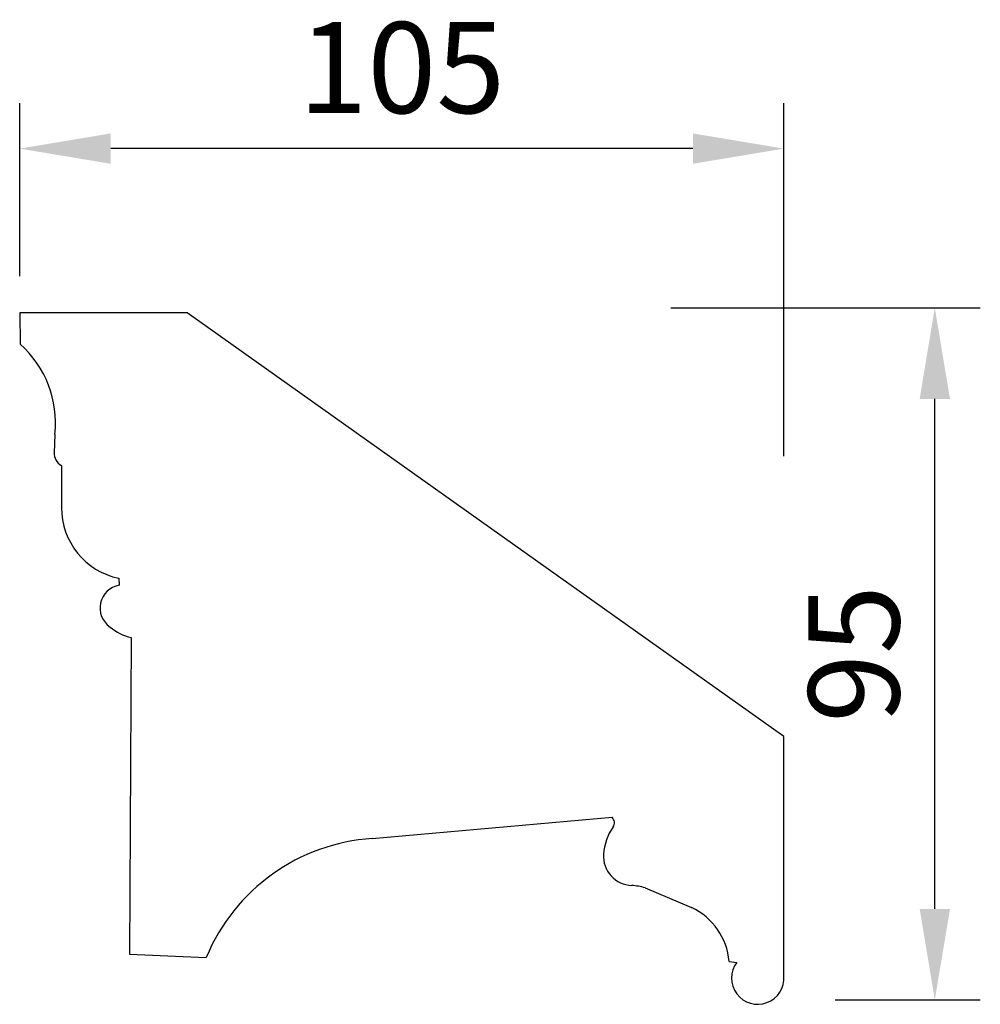
# Model space of a CAD drawing. Units: millimetres. Extents: x 2626 to 3567, y 1267 to 1402.
# Drawn here: x 3435 to 3567, y 1267 to 1402 of the extents above; entities that cross this region are included whole.
import ezdxf

# ---------------------------------------------------------------- set-up
doc = ezdxf.new("R2010")
doc.units = ezdxf.units.MM
doc.layers.add('PFV', color=7, linetype='Continuous')
doc.styles.get("Standard").update_dxf_attribs({"font": 'arial.ttf'})
doc.dimstyles.new('ISO-25', dxfattribs={"dimtxt": 2.5, "dimasz": 2.5, "dimexe": 1.25, "dimexo": 0.625, "dimtad": 1, "dimtxsty": 'Standard', "dimcen": 2.5, "dimadec": 0, "dimazin": 0, "dimtfac": 1, "dimtmove": 0, "dimatfit": 3, "dimfxl": 1, "dimarcsym": 0})

# ---------------------------------------------------------------- blocks, each defined once
blk = doc.blocks.new('*D4')
at = {"color": 0, "lineweight": -2, "transparency": 16777216}
for p, q in [((3434.96, 1366.82), (3434.96, 1390.6)), ((3539.96, 1342.12), (3539.96, 1390.6)), ((3527.46, 1384.35), (3447.46, 1384.35))]:
    blk.add_line(p, q, dxfattribs=at)
at = {"color": 0, "transparency": 16777216}
for points in [[(3447.46, 1386.44), (3447.46, 1382.27), (3434.96, 1384.35)], [(3527.46, 1386.44), (3527.46, 1382.27), (3539.96, 1384.35)]]:
    blk.add_solid(points, dxfattribs=at)
at = {"layer": 'Defpoints', "color": 0, "transparency": 16777216}
for p in [(3434.96, 1384.35), (3434.96, 1363.69), (3539.96, 1338.99)]:
    blk.add_point(p, dxfattribs=at)
at = {"color": 0, "transparency": 16777216, "insert": (3487.46, 1393.86), "char_height": 12.5, "attachment_point": 5}
blk.add_mtext('105', dxfattribs=at)
blk = doc.blocks.new('*D5')
at = {"color": 0, "lineweight": -2, "transparency": 16777216}
for p, q in [((3524.43, 1362.47), (3566.94, 1362.47)), ((3560.69, 1279.9), (3560.69, 1349.97)), ((3547.02, 1267.4), (3566.94, 1267.4))]:
    blk.add_line(p, q, dxfattribs=at)
at = {"color": 0, "transparency": 16777216}
for points in [[(3558.61, 1349.97), (3562.78, 1349.97), (3560.69, 1362.47)], [(3558.61, 1279.9), (3562.78, 1279.9), (3560.69, 1267.4)]]:
    blk.add_solid(points, dxfattribs=at)
at = {"layer": 'Defpoints', "color": 0, "transparency": 16777216}
for p in [(3521.31, 1362.47), (3560.69, 1362.47), (3543.89, 1267.4)]:
    blk.add_point(p, dxfattribs=at)
at = {"color": 0, "transparency": 16777216, "insert": (3551.19, 1314.93), "char_height": 12.5, "attachment_point": 5, "rotation": 90}
blk.add_mtext('95', dxfattribs=at)

msp = doc.modelspace()

# ---------------------------------------------------------------- linework, layer by layer
at = {"layer": 'PFV'}
for p, q in [((3457.953, 1361.81), (3434.98, 1361.81)), ((3434.98, 1361.81), (3435.008, 1357.466)), ((3539.957, 1303.602), (3457.953, 1361.81)), ((3439.793, 1345.111), (3439.697, 1342.518)), ((3440.683, 1340.826), (3440.699, 1335.07)), ((3448.57, 1325.328), (3448.621, 1324.379)), ((3450.267, 1317.186), (3450.044, 1273.668)), ((3539.957, 1270.663), (3539.957, 1303.602)), ((3483.405, 1289.583), (3516.341, 1292.493)), ((3520.911, 1282.804), (3527.284, 1280.093)), ((3450.044, 1273.668), (3460.592, 1273.251)), ((3532.433, 1272.7), (3533.502, 1272.562))]:
    msp.add_line(p, q, dxfattribs=at)
for centre, radius, start, end in [((3425.588, 1346.714), 14.295, 353.5629, 48.77781), ((3441.624, 1342.508), 1.928, 177.04875, 240.78337), ((3450.603, 1335.021), 9.904, 179.71992, 258.15145), ((3449.18, 1321.246), 3.182, 100.11993, 235.30678), ((3451.925, 1324.144), 7.153, 230.43663, 256.59835), ((3515.672, 1291.751), 0.999, 324.23167, 47.98156), ((3522.491, 1286.996), 7.314, 145.23572, 176.77918), ((3485.158, 1263.036), 26.605, 93.77868, 157.42065), ((3519.161, 1287.119), 3.983, 175.84992, 268.55874), ((3518.091, 1272.461), 10.72, 74.74775, 84.80946), ((3523.424, 1271.916), 9.043, 4.97661, 64.73018), ((3536.371, 1270.396), 3.595, 142.93991, 4.26988)]:
    msp.add_arc(centre, radius, start, end, dxfattribs=at)

# ---------------------------------------------------------------- dimensions: what is measured, and where the dimension line sits
dim = msp.add_linear_dim(base=(3434.957, 1384.352), p1=(3539.957, 1338.995), p2=(3434.957, 1363.691), dimstyle='ISO-25', override={"dimscale": 5})
dim.commit()
dim.dimension.update_dxf_attribs({"geometry": '*D4', "text_midpoint": (3487.457, 1393.86)})
dim = msp.add_linear_dim(base=(3560.693, 1362.467), p1=(3543.891, 1267.4), p2=(3521.309, 1362.467), angle=270, dimstyle='ISO-25', override={"dimscale": 5, "dimdec": 0})
dim.commit()
dim.dimension.update_dxf_attribs({"geometry": '*D5', "text_midpoint": (3551.186, 1314.934)})

doc.saveas('drawing.dxf')
